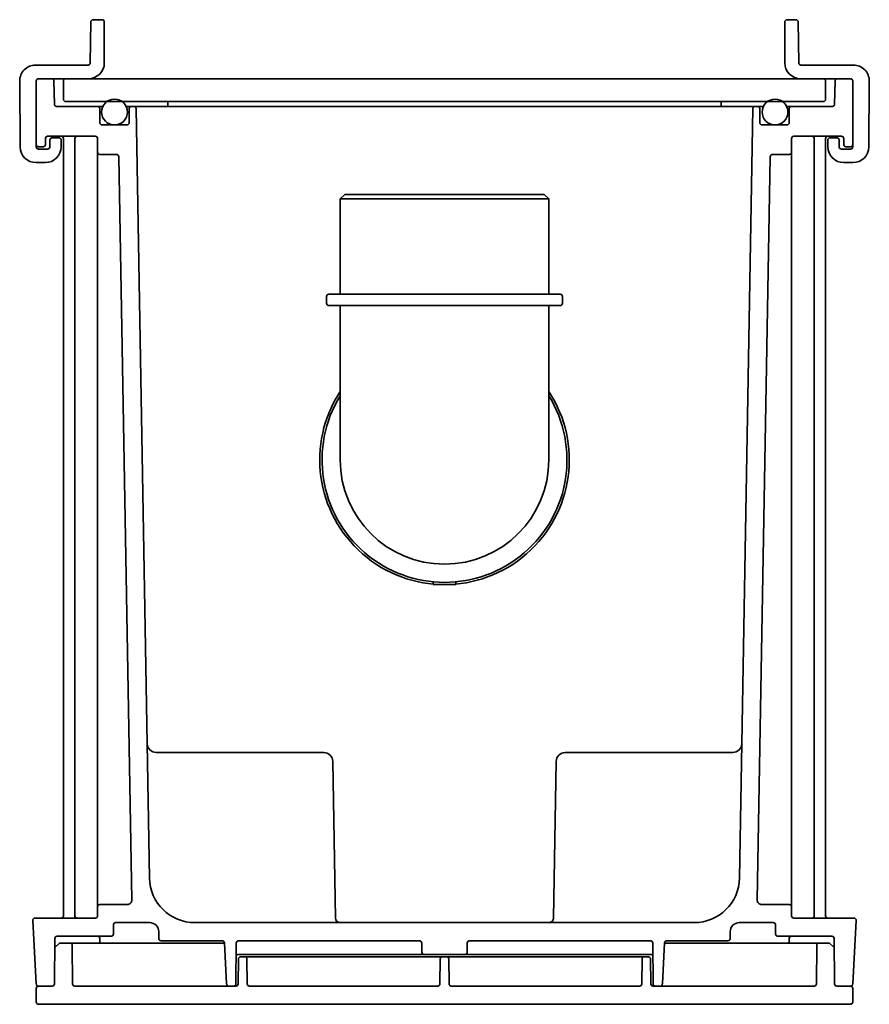
# Model space of a CAD drawing. Extents: x 1266 to 1951, y -338 to 156.
# Drawn here: x 1266 to 1454, y -338 to -121 of the extents above; entities that cross this region are included whole.
import ezdxf

# ---------------------------------------------------------------- set-up
doc = ezdxf.new("R2010")
doc.units = 0
doc.header["$LTSCALE"] = 0.1
doc.layers.get('0').update_dxf_attribs({"linetype": 'CONTINUOUS'})

# ---------------------------------------------------------------- blocks, each defined once
blk = doc.blocks.new('DC_GROUP_76024_22')
at = {"color": 7, "linetype": 'Continuous', "lineweight": 35}
for p, q in [((-312.62, -36.79), (-312.55, -36.77)), ((-312.55, -36.77), (-312.46, -36.76))]:
    blk.add_line(p, q, dxfattribs=at)
blk = doc.blocks.new('DC_GROUP_76024_23')
at = {"color": 7, "linetype": 'Continuous', "lineweight": 35}
for p, q in [((-312.79, -36.88), (-312.81, -36.9)), ((-312.77, -36.87), (-312.79, -36.88)), ((-312.75, -36.85), (-312.77, -36.87)), ((-312.73, -36.84), (-312.75, -36.85)), ((-312.7, -36.83), (-312.73, -36.84)), ((-312.68, -36.81), (-312.7, -36.83)), ((-312.66, -36.8), (-312.68, -36.81)), ((-312.63, -36.79), (-312.66, -36.8)), ((-312.61, -36.78), (-312.63, -36.79)), ((-312.58, -36.78), (-312.61, -36.78)), ((-312.56, -36.77), (-312.58, -36.78)), ((-312.53, -36.77), (-312.56, -36.77)), ((-312.51, -36.76), (-312.53, -36.77)), ((-312.48, -36.76), (-312.51, -36.76)), ((-312.46, -36.76), (-312.48, -36.76)), ((-312.95, -37.2), (-312.96, -37.22)), ((-312.96, -37.22), (-312.96, -37.25)), ((-312.94, -37.15), (-312.95, -37.17)), ((-312.95, -37.17), (-312.95, -37.2)), ((-312.93, -37.1), (-312.94, -37.12)), ((-312.94, -37.12), (-312.94, -37.15)), ((-312.92, -37.07), (-312.93, -37.1)), ((-312.91, -37.05), (-312.92, -37.07)), ((-312.9, -37.03), (-312.91, -37.05)), ((-312.89, -37), (-312.9, -37.03)), ((-312.87, -36.98), (-312.89, -37)), ((-312.86, -36.96), (-312.87, -36.98)), ((-312.84, -36.94), (-312.86, -36.96)), ((-312.82, -36.92), (-312.84, -36.94)), ((-312.81, -36.9), (-312.82, -36.92))]:
    blk.add_line(p, q, dxfattribs=at)
blk = doc.blocks.new('DC_GROUP_76024_24')
at = {"color": 7, "linetype": 'Continuous', "lineweight": 35}
for p, q in [((-449.41, -36.76), (-449.44, -36.76)), ((-449.39, -36.76), (-449.41, -36.76)), ((-449.36, -36.77), (-449.39, -36.76)), ((-449.34, -36.77), (-449.36, -36.77)), ((-449.31, -36.78), (-449.34, -36.77)), ((-449.29, -36.78), (-449.31, -36.78)), ((-449.26, -36.79), (-449.29, -36.78)), ((-449.24, -36.8), (-449.26, -36.79)), ((-449.21, -36.81), (-449.24, -36.8)), ((-449.19, -36.82), (-449.21, -36.81)), ((-449.17, -36.84), (-449.19, -36.82)), ((-449.15, -36.85), (-449.17, -36.84)), ((-449.13, -36.87), (-449.15, -36.85)), ((-449.11, -36.88), (-449.13, -36.87)), ((-449.09, -36.9), (-449.11, -36.88)), ((-449.07, -36.92), (-449.09, -36.9)), ((-449.05, -36.94), (-449.07, -36.92)), ((-449.04, -36.96), (-449.05, -36.94)), ((-449.02, -36.98), (-449.04, -36.96)), ((-449.01, -37), (-449.02, -36.98)), ((-449, -37.03), (-449.01, -37)), ((-448.99, -37.05), (-449, -37.03)), ((-448.98, -37.07), (-448.99, -37.05)), ((-448.97, -37.1), (-448.98, -37.07)), ((-448.96, -37.12), (-448.97, -37.1)), ((-448.95, -37.15), (-448.96, -37.12)), ((-448.95, -37.17), (-448.95, -37.15)), ((-448.94, -37.2), (-448.95, -37.17)), ((-448.94, -37.22), (-448.94, -37.2)), ((-448.94, -37.25), (-448.94, -37.22))]:
    blk.add_line(p, q, dxfattribs=at)

msp = doc.modelspace()

# ---------------------------------------------------------------- linework, layer by layer
at = {"color": 7, "linetype": 'Continuous', "lineweight": 35}
for p, q in [((1281.99, -121.01), (1281.91, -130.02)), ((1284.5, -120.52), (1282.49, -120.52)), ((1285, -121.02), (1285, -130.02)), ((1435, -121.02), (1435, -130.02)), ((1435.5, -120.52), (1437.5, -120.52)), ((1438, -121.01), (1438.08, -130.02)), ((1281.41, -130.52), (1269.84, -130.52)), ((1438.58, -130.52), (1450.15, -130.52)), ((1266.34, -134.05), (1266.46, -148.55)), ((1270, -148.52), (1270, -134.02)), ((1270.5, -133.52), (1449.5, -133.52)), ((1273.9, -134.01), (1273.99, -139.13)), ((1276, -133.82), (1276.3, -133.52)), ((1276, -133.82), (1276, -138.22)), ((1443.7, -133.52), (1444, -133.82)), ((1444, -138.22), (1444, -133.82)), ((1446.09, -134.01), (1446, -139.13)), ((1450, -148.52), (1450, -134.02)), ((1453.65, -134.05), (1453.53, -148.55)), ((1276, -138.22), (1276.3, -138.52)), ((1276.3, -138.52), (1443.7, -138.52)), ((1299, -139.62), (1299, -138.52)), ((1421, -139.62), (1421, -138.52)), ((1444, -138.22), (1443.7, -138.52)), ((1284.68, -139.62), (1274.49, -139.62)), ((1284, -140.12), (1284, -143.22)), ((1360, -139.62), (1289.81, -139.62)), ((1290.5, -140.12), (1290.5, -143.22)), ((1292, -140.11), (1294.96, -309.69)), ((1430.31, -139.62), (1360, -139.62)), ((1425.03, -309.69), (1427.99, -140.11)), ((1429.5, -143.22), (1429.5, -140.12)), ((1445.5, -139.62), (1435.43, -139.62)), ((1436, -143.22), (1436, -140.12)), ((1290, -143.72), (1284.5, -143.72)), ((1435.5, -143.72), (1430, -143.72)), ((1272, -148.02), (1272, -146.72)), ((1283, -146.22), (1272.5, -146.22)), ((1273, -147.02), (1273, -148.52)), ((1275, -146.52), (1273.5, -146.52)), ((1275.5, -148.52), (1275.5, -147.02)), ((1276, -318.02), (1276, -146.72)), ((1278.5, -146.72), (1278.5, -318.02)), ((1283.5, -318.02), (1283.5, -146.72)), ((1436.5, -318.02), (1436.5, -146.72)), ((1437, -146.22), (1447.5, -146.22)), ((1441.5, -146.72), (1441.5, -318.02)), ((1444, -146.72), (1444, -318.02)), ((1444.5, -148.52), (1444.5, -147.02)), ((1445, -146.52), (1446.5, -146.52)), ((1447, -147.02), (1447, -148.52)), ((1448, -148.02), (1448, -146.72)), ((1270.5, -148.52), (1271.5, -148.52)), ((1272.5, -149.02), (1270.5, -149.02)), ((1447.5, -149.02), (1449.5, -149.02)), ((1449.5, -148.52), (1448.5, -148.52)), ((1284, -150.22), (1287.69, -150.22)), ((1288.19, -150.71), (1291.05, -314.5)), ((1431.8, -150.71), (1428.94, -314.5)), ((1436, -150.22), (1432.3, -150.22)), ((1269.96, -152.02), (1272, -152.02)), ((1450.03, -152.02), (1448, -152.02)), ((1337, -160.02), (1338, -159.02)), ((1337, -181.02), (1337, -160.02)), ((1337, -160.02), (1383, -160.02)), ((1382, -159.02), (1338, -159.02)), ((1382, -159.02), (1383, -160.02)), ((1383, -160.02), (1383, -181.02)), ((1334, -183.02), (1334, -181.52)), ((1334.5, -181.02), (1385.5, -181.02)), ((1386, -181.52), (1386, -183.02)), ((1334.5, -183.52), (1385.5, -183.52)), ((1337, -217.52), (1337, -183.52)), ((1383, -183.52), (1383, -217.52)), ((1357.5, -244.4), (1357.5, -245.02)), ((1357.5, -245.02), (1362.5, -245.02)), ((1362.5, -245.02), (1362.5, -244.4)), ((1296.45, -282.02), (1333.38, -282.02)), ((1386.62, -282.02), (1423.54, -282.02)), ((1335.98, -318.53), (1335.37, -283.98)), ((1384.01, -318.53), (1384.62, -283.98)), ((1284, -315.52), (1290.05, -315.52)), ((1436, -315.52), (1429.94, -315.52)), ((1283, -318.52), (1269.74, -318.52)), ((1450.25, -318.52), (1437, -318.52)), ((1269.97, -333.04), (1269.24, -319.04)), ((1287, -322.02), (1287, -320.02)), ((1287.5, -319.52), (1295, -319.52)), ((1360, -319.52), (1304.96, -319.52)), ((1415.03, -319.52), (1360, -319.52)), ((1432.49, -319.52), (1424.99, -319.52)), ((1432.99, -322.02), (1432.99, -320.02)), ((1450.02, -333.04), (1450.75, -319.04)), ((1274, -333.02), (1274.09, -323.01)), ((1274.59, -322.52), (1283.5, -322.52)), ((1283.5, -322.52), (1286.5, -322.52)), ((1284, -324.02), (1284, -323.02)), ((1297, -321.52), (1297, -323.02)), ((1422.99, -321.52), (1422.99, -323.02)), ((1433.49, -322.52), (1445.4, -322.52)), ((1435.99, -323.02), (1435.99, -324.02)), ((1445.99, -333.02), (1445.9, -323.01)), ((1275.08, -324.02), (1274.07, -325.02)), ((1311.5, -324.02), (1275.08, -324.02)), ((1277.92, -324.51), (1277.99, -333.02)), ((1311, -323.52), (1297.5, -323.52)), ((1311.97, -333.04), (1311.5, -323.99)), ((1314, -333.02), (1314.08, -324.01)), ((1354.5, -323.52), (1314.58, -323.52)), ((1355, -324.02), (1355, -326.02)), ((1365, -324.02), (1365, -326.02)), ((1405.41, -323.52), (1365.5, -323.52)), ((1405.99, -333.02), (1405.91, -324.01)), ((1408.02, -333.04), (1408.49, -323.99)), ((1408.49, -324.02), (1444.91, -324.02)), ((1422.49, -323.52), (1408.99, -323.52)), ((1442.07, -324.51), (1442, -333.02)), ((1444.91, -324.02), (1445.92, -325.02)), ((1314.5, -333.02), (1314.55, -327.51)), ((1314.55, -326.52), (1405.5, -326.52)), ((1360, -327.02), (1315.05, -327.02)), ((1316.49, -333.02), (1316.44, -327.51)), ((1359, -333.02), (1359.05, -327.51)), ((1360, -327.02), (1404.94, -327.02)), ((1360.99, -333.02), (1360.94, -327.51)), ((1403.5, -333.02), (1403.55, -327.51)), ((1405.49, -333.02), (1405.44, -327.51)), ((1270, -334.02), (1270, -337.02)), ((1273.5, -333.52), (1270.5, -333.52)), ((1314, -333.52), (1278.49, -333.52)), ((1316.99, -333.52), (1358.5, -333.52)), ((1403, -333.52), (1361.49, -333.52)), ((1405.99, -333.52), (1441.5, -333.52)), ((1446.49, -333.52), (1449.5, -333.52)), ((1450, -334.02), (1450, -337.02)), ((1270.5, -337.52), (1360, -337.52)), ((1449.5, -337.52), (1360, -337.52))]:
    msp.add_line(p, q, dxfattribs=at)
for centre in [(1287.25, -140.87), (1432.87, -140.87)]:
    msp.add_circle(centre, 2.85, dxfattribs=at)
for centre, radius, start, end in [((1282.49, -121.02), 0.5, 90, 179.5), ((1284.5, -121.02), 0.5, 0, 90), ((1435.5, -121.02), 0.5, 90, 180), ((1437.5, -121.02), 0.5, 0.5, 90), ((1281.41, -130.02), 0.5, 270, 359.5), ((1281.5, -130.02), 3.5, 270, 0), ((1438.5, -130.02), 3.5, 180, 270), ((1438.58, -130.02), 0.5, 180.5, 270), ((1269.84, -134.02), 3.5, 90, 180.5), ((1450.15, -134.02), 3.5, 359.5, 90), ((1270.5, -134.02), 0.5, 90, 180), ((1273.4, -134.02), 0.5, 1, 90), ((1446.59, -134.02), 0.5, 90, 179), ((1449.5, -134.02), 0.5, 0, 90), ((1274.49, -139.12), 0.5, 181, 270), ((1283.5, -140.12), 0.5, 0, 90), ((1291, -140.12), 0.5, 90, 180), ((1291.5, -140.12), 0.5, 1, 90), ((1429, -140.12), 0.5, 0, 90), ((1436.5, -140.12), 0.5, 90, 180), ((1445.5, -139.12), 0.5, 270, 359), ((1284.5, -143.22), 0.5, 180, 270), ((1290, -143.22), 0.5, 270, 0), ((1430, -143.22), 0.5, 180, 270), ((1435.5, -143.22), 0.5, 270, 0), ((1272.5, -146.72), 0.5, 90, 180), ((1273.5, -147.02), 0.5, 90, 180), ((1275, -147.02), 0.5, 0, 90), ((1275.5, -146.72), 0.5, 0, 90), ((1279, -146.72), 0.5, 90, 180), ((1283, -146.72), 0.5, 0, 90), ((1437, -146.72), 0.5, 90, 180), ((1441, -146.72), 0.5, 0, 90), ((1444.5, -146.72), 0.5, 90, 180), ((1445, -147.02), 0.5, 90, 180), ((1446.5, -147.02), 0.5, 0, 90), ((1447.5, -146.72), 0.5, 0, 90), ((1269.96, -148.52), 3.5, 180.5, 270), ((1270.5, -148.02), 0.5, 180, 270), ((1270.5, -148.52), 0.5, 180, 270), ((1271.5, -148.02), 0.5, 270, 0), ((1272, -148.52), 3.5, 270, 0), ((1272.5, -148.52), 0.5, 270, 0), ((1284, -149.72), 0.5, 180, 270), ((1436, -149.72), 0.5, 270, 0), ((1448, -148.52), 3.5, 180, 270), ((1447.5, -148.52), 0.5, 180, 270), ((1448.5, -148.02), 0.5, 180, 270), ((1449.5, -148.02), 0.5, 270, 0), ((1449.5, -148.52), 0.5, 270, 0), ((1450.03, -148.52), 3.5, 270, 359.5), ((1287.69, -150.72), 0.5, 1, 90), ((1432.3, -150.72), 0.5, 90, 179), ((1334.5, -181.52), 0.5, 90, 180), ((1385.5, -181.52), 0.5, 0, 90), ((1334.5, -183.02), 0.5, 180, 270), ((1385.5, -183.02), 0.5, 270, 0), ((1360, -217.52), 27.5, 146.7581, 33.2419), ((1360, -217.52), 27, 148.4137, 31.5863), ((1360, -217.52), 23, 180, 0), ((1296.45, -280.02), 2, 181, 270), ((1333.38, -284.02), 2, 1, 90), ((1386.62, -284.02), 2, 90, 179), ((1423.54, -280.02), 2, 270, 359), ((1304.96, -309.52), 10, 181, 270), ((1415.03, -309.52), 10, 270, 359), ((1290.05, -314.52), 1, 270, 1), ((1429.94, -314.52), 1, 179, 270), ((1284, -316.02), 0.5, 90, 180), ((1436, -316.02), 0.5, 0, 90), ((1269.74, -319.02), 0.5, 90, 183), ((1275.5, -318.02), 0.5, 270, 0), ((1279, -318.02), 0.5, 180, 270), ((1283, -318.02), 0.5, 270, 0), ((1336.98, -318.52), 1, 181, 270), ((1383.01, -318.52), 1, 270, 359), ((1437, -318.02), 0.5, 180, 270), ((1441, -318.02), 0.5, 270, 0), ((1444.5, -318.02), 0.5, 180, 270), ((1450.25, -319.02), 0.5, 357, 90), ((1287.5, -320.02), 0.5, 90, 180), ((1295, -321.52), 2, 0, 90), ((1424.99, -321.52), 2, 90, 180), ((1432.49, -320.02), 0.5, 0, 90), ((1274.59, -323.02), 0.5, 90, 179.5), ((1283.5, -323.02), 0.5, 0, 90), ((1286.5, -322.02), 0.5, 270, 0), ((1297.5, -323.02), 0.5, 180, 270), ((1422.49, -323.02), 0.5, 270, 0), ((1433.49, -322.02), 0.5, 180, 270), ((1436.49, -323.02), 0.5, 90, 180), ((1445.4, -323.02), 0.5, 0.5, 90), ((1277.42, -324.52), 0.5, 0.5, 90), ((1311, -324.02), 0.5, 3, 90), ((1314.58, -324.02), 0.5, 90, 179.5), ((1354.5, -324.02), 0.5, 0, 90), ((1365.5, -324.02), 0.5, 90, 180), ((1405.41, -324.02), 0.5, 0.5, 90), ((1408.99, -324.02), 0.5, 90, 177), ((1442.57, -324.52), 0.5, 90, 179.5), ((1314.55, -327.02), 0.5, 90, 179.5), ((1315.05, -327.52), 0.5, 90, 179.5), ((1315.94, -327.52), 0.5, 0.5, 90), ((1355.5, -326.02), 0.5, 180, 270), ((1359.55, -327.52), 0.5, 90, 179.5), ((1360.44, -327.52), 0.5, 0.5, 90), ((1364.5, -326.02), 0.5, 270, 0), ((1404.05, -327.52), 0.5, 90, 179.5), ((1404.94, -327.52), 0.5, 0.5, 90), ((1405.44, -327.02), 0.5, 0.5, 90), ((1270.47, -333.02), 0.5, 183, 270), ((1270.5, -334.02), 0.5, 90, 180), ((1273.5, -333.02), 0.5, 270, 359.5), ((1278.49, -333.02), 0.5, 180.5, 270), ((1312.47, -333.02), 0.5, 183, 270), ((1313.5, -333.02), 0.5, 270, 359.5), ((1314, -333.02), 0.5, 270, 359.5), ((1316.99, -333.02), 0.5, 180.5, 270), ((1358.5, -333.02), 0.5, 270, 359.5), ((1361.49, -333.02), 0.5, 180.5, 270), ((1403, -333.02), 0.5, 270, 359.5), ((1405.99, -333.02), 0.5, 180.5, 270), ((1406.49, -333.02), 0.5, 180.5, 270), ((1407.52, -333.02), 0.5, 270, 357), ((1441.5, -333.02), 0.5, 270, 359.5), ((1446.49, -333.02), 0.5, 180.5, 270), ((1449.5, -334.02), 0.5, 0, 90), ((1449.52, -333.02), 0.5, 270, 357), ((1270.5, -337.02), 0.5, 180, 270), ((1449.5, -337.02), 0.5, 270, 0)]:
    msp.add_arc(centre, radius, start, end, dxfattribs=at)

# ---------------------------------------------------------------- block references
at = {"linetype": 'Continuous'}
for name in ['DC_GROUP_76024_24', 'DC_GROUP_76024_23', 'DC_GROUP_76024_22']:
    msp.add_blockref(name, (1740.94, -102.86), dxfattribs=at)

doc.saveas('drawing.dxf')
